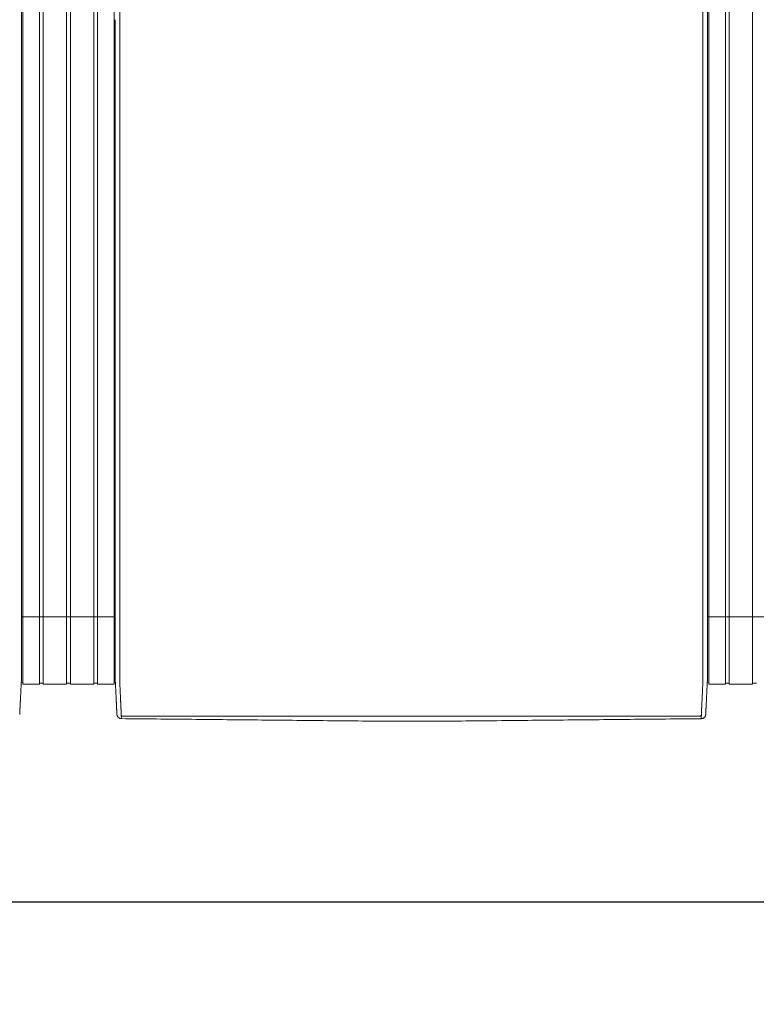
# Model space of a CAD drawing. Units: inches. Extents: x -111 to 596, y 120 to 358.
# Drawn here: x 315 to 356, y 265 to 319 of the extents above; entities that cross this region are included whole.
import ezdxf

# ---------------------------------------------------------------- set-up
doc = ezdxf.new("R2010")
doc.units = ezdxf.units.IN
doc.header["$MEASUREMENT"] = 0
doc.header["$PDMODE"] = 2
doc.header["$PDSIZE"] = 0.03
doc.layers.add('Unnamed [1]', color=7, linetype='Continuous', lineweight=0)
doc.styles.add('CK_TEXT_STYLE_0053', font='times.ttf', dxfattribs={"width": 0.75, "height": 2})
doc.styles.add('CK_TEXT_STYLE_0055', font='txt', dxfattribs={"width": 0.75, "height": 2.5})
doc.dimstyles.new('KEYCREATOR_DIMSTYLE', dxfattribs={"dimtxt": 2, "dimasz": 2, "dimexe": 0.5, "dimexo": 0.5, "dimgap": 0.5, "dimtad": 0, "dimtih": 1, "dimtoh": 1, "dimdec": 3, "dimzin": 4, "dimdsep": 46, "dimtxsty": 'CK_TEXT_STYLE_0053', "dimsah": 1, "dimcen": 0, "dimadec": 3, "dimazin": 0, "dimtfac": 1, "dimtdec": 3, "dimtofl": 0, "dimtmove": 0, "dimatfit": 3, "dimfxl": 1, "dimtolj": 1, "dimtzin": 0, "dimarcsym": 0})

# ---------------------------------------------------------------- blocks, each defined once
blk = doc.blocks.new('*D8')
at = {"layer": 'Defpoints', "color": 0}
for p in [(9.516, 282.022), (473.516, 282.022), (473.516, 270.537)]:
    blk.add_point(p, dxfattribs=at)
at = {"layer": 'Unnamed [1]', "color": 18, "lineweight": -2, "true_color": 0x000000}
for p, q in [((9.516, 281.397), (9.516, 269.912)), ((473.516, 281.397), (473.516, 269.912)), ((12.016, 270.537), (237.204, 270.537)), ((471.016, 270.537), (245.561, 270.537))]:
    blk.add_line(p, q, dxfattribs=at)
at = {"layer": 'Unnamed [1]', "color": 18, "true_color": 0x000000}
for points in [[(12.016, 270.953), (12.016, 270.12), (9.516, 270.537)], [(471.016, 270.12), (471.016, 270.953), (473.516, 270.537)]]:
    blk.add_solid(points, dxfattribs=at)
at = {"layer": 'Unnamed [1]', "color": 18, "lineweight": 0, "true_color": 0x000000, "insert": (241.383, 270.537), "char_height": 2.5, "attachment_point": 5, "line_spacing_factor": 0.96, "style": 'CK_TEXT_STYLE_0055'}
blk.add_mtext('\\A1;38\'- 8"\\P{OAD}', dxfattribs=at)

msp = doc.modelspace()

# ---------------------------------------------------------------- linework, layer by layer
at = {"layer": 'Unnamed [1]', "color": 18, "linetype": 'Continuous', "lineweight": 0, "true_color": 0x000000}
for p, q in [((314.9863669, 352.4358164), (314.9863669, 284.4146043)), ((315.9063669, 352.4358164), (315.9063669, 284.4146043)), ((316.1163669, 352.4358164), (316.1163669, 284.4146043)), ((316.1163669, 352.4358164), (316.1163669, 284.4146043)), ((317.4163669, 352.4358164), (317.4163669, 284.4146043)), ((317.4163669, 352.4358164), (317.4163669, 284.4146043)), ((317.6213669, 352.4358164), (317.6213669, 284.4146043)), ((317.6213669, 352.4358164), (317.6213669, 284.4146043)), ((318.9213669, 352.4358164), (318.9213669, 284.4146043)), ((319.1313669, 352.4358164), (319.1313669, 284.4146043)), ((320.0513669, 352.4358164), (320.0513669, 284.4146043)), ((352.9863669, 352.4358164), (352.9863669, 284.4146043)), ((353.9063669, 352.4358164), (353.9063669, 284.4146043)), ((354.1163669, 352.4358164), (354.1163669, 284.4146043)), ((355.4163669, 352.4358164), (355.4163669, 284.4146043)), ((314.90818, 286.3418164), (320.1095403, 286.3418164)), ((352.90818, 286.3418164), (358.1095403, 286.3418164)), ((314.9093834, 284.3375136), (314.9093816, 284.3143035)), ((314.9093834, 284.3375136), (314.9093816, 284.3143035)), ((314.9093816, 284.3143035), (314.9093819, 284.3185663)), ((314.9863669, 284.4146122), (314.9863669, 282.6101364)), ((315.9063669, 284.4146122), (315.9063669, 282.6101364)), ((316.1163669, 284.4146122), (316.1163669, 282.6101364)), ((316.1163669, 284.4146122), (316.1163669, 282.6101364)), ((317.4163669, 284.4146122), (317.4163669, 282.6101364)), ((317.4163669, 284.4146122), (317.4163669, 282.6101364)), ((317.6213669, 284.4146122), (317.6213669, 282.6101364)), ((317.6213669, 284.4146122), (317.6213669, 282.6101364)), ((318.9213669, 284.4146122), (318.9213669, 282.6101364)), ((319.1313669, 284.4146122), (319.1313669, 282.6101364)), ((320.0513669, 284.4146122), (320.0513669, 282.6101364)), ((320.1093835, 284.3394752), (320.1093817, 284.3168726)), ((320.1093835, 284.3394752), (320.1093817, 284.3168726)), ((352.9093834, 284.3375136), (352.9093816, 284.3143035)), ((352.9093834, 284.3375136), (352.9093816, 284.3143035)), ((352.9093816, 284.3143035), (352.9093819, 284.3185663)), ((352.9863669, 284.4146122), (352.9863669, 282.6101364)), ((353.9063669, 284.4146122), (353.9063669, 282.6101364)), ((354.1163669, 284.4146122), (354.1163669, 282.6101364)), ((355.4163669, 284.4146122), (355.4163669, 282.6101364)), ((314.8988435, 282.7300278), (314.9863603, 282.7300278)), ((314.9863603, 282.6101364), (315.9063737, 282.6101364)), ((315.9063737, 282.6700839), (316.1163652, 282.6700839)), ((316.1163652, 282.6101364), (317.4163682, 282.6101364)), ((316.1163652, 282.6101364), (317.4163682, 282.6101364)), ((317.4163682, 282.6750793), (317.62137, 282.6750793)), ((317.4163682, 282.6750793), (317.62137, 282.6750793)), ((317.62137, 282.6101364), (318.9213731, 282.6101364)), ((317.62137, 282.6101364), (318.9213731, 282.6101364)), ((318.9213731, 282.6700839), (319.1313645, 282.6700839)), ((319.1313645, 282.6101364), (320.0513627, 282.6101364)), ((320.0513627, 282.7300279), (320.1216371, 282.7300279)), ((320.0513627, 282.7300279), (320.1216371, 282.7300279)), ((352.8988435, 282.7300278), (352.9863603, 282.7300278)), ((352.9863603, 282.6101364), (353.9063737, 282.6101364)), ((353.9063737, 282.6700839), (354.1163652, 282.6700839)), ((354.1163652, 282.6101364), (355.4163682, 282.6101364)), ((355.4163682, 282.6750793), (355.62137, 282.6750793))]:
    msp.add_line(p, q, dxfattribs=at)
at = {"layer": 'Unnamed [1]', "color": 18, "linetype": 'Continuous', "lineweight": 0}
for points in [[(314.9121297, 319.3900156), (314.9122441, 320.8516817)], [(320.3621304, 319.3968404), (320.3622449, 320.858507)], [(352.9121297, 319.3900156), (352.9122441, 320.8516817)], [(314.9121303, 319.3985614), (314.9120158, 317.9368949), (314.9119013, 316.4752284), (314.9117868, 315.013562), (314.9116723, 313.5518955), (314.9115578, 312.0902291), (314.9114432, 310.6285626), (314.9113287, 309.1668961), (314.9112142, 307.7052297), (314.9110997, 306.2435632), (314.9109852, 304.7818968), (314.9108707, 303.3202303), (314.9107561, 301.8585638), (314.9106416, 300.3968974), (314.9105271, 298.9352309), (314.9104126, 297.4735645), (314.9102981, 296.011898), (314.9101835, 294.5502315), (314.910069, 293.0885651), (314.9099545, 291.6268986), (314.90984, 290.1652322), (314.9097255, 288.7035657), (314.909611, 287.2418992), (314.9094964, 285.7802328), (314.9093819, 284.3185663)], [(320.1121301, 319.39686), (320.1120157, 317.9361356), (320.1119012, 316.4754112), (320.1117868, 315.0146869), (320.1116723, 313.5539625), (320.1115579, 312.0932381), (320.1114435, 310.6325138), (320.111329, 309.1717894), (320.1112146, 307.711065), (320.1111001, 306.2503407), (320.1109857, 304.7896163), (320.1108712, 303.3288919), (320.1107568, 301.8681676), (320.1106423, 300.4074432), (320.1105279, 298.9467188), (320.1104135, 297.4859945), (320.110299, 296.0252701), (320.1101846, 294.5645457), (320.1100701, 293.1038214), (320.1099557, 291.643097), (320.1098412, 290.1823726), (320.1097268, 288.7216483), (320.1096123, 287.2609239), (320.1094979, 285.8001995), (320.1093835, 284.3394752)], [(352.9121303, 319.3985614), (352.9120158, 317.9368949), (352.9119013, 316.4752284), (352.9117868, 315.013562), (352.9116723, 313.5518955), (352.9115578, 312.0902291), (352.9114432, 310.6285626), (352.9113287, 309.1668961), (352.9112142, 307.7052297), (352.9110997, 306.2435632), (352.9109852, 304.7818968), (352.9108707, 303.3202303), (352.9107561, 301.8585638), (352.9106416, 300.3968974), (352.9105271, 298.9352309), (352.9104126, 297.4735645), (352.9102981, 296.011898), (352.9101835, 294.5502315), (352.910069, 293.0885651), (352.9099545, 291.6268986), (352.90984, 290.1652322), (352.9097255, 288.7035657), (352.909611, 287.2418992), (352.9094964, 285.7802328), (352.9093819, 284.3185663)], [(314.9092934, 283.1919437), (314.909297, 283.2372147), (314.9093006, 283.2826647), (314.9093042, 283.3282868), (314.9093078, 283.3740745), (314.9093114, 283.420021), (314.909315, 283.4661197), (314.9093187, 283.5123639), (314.9093223, 283.5587469), (314.909326, 283.605262), (314.9093296, 283.6519026), (314.9093333, 283.698662), (314.909337, 283.7455334), (314.9093407, 283.7925103), (314.9093444, 283.8395859), (314.9093481, 283.8867536), (314.9093518, 283.9340067), (314.9093555, 283.9813384), (314.9093592, 284.0287422), (314.9093629, 284.0762114), (314.9093667, 284.1237392), (314.9093704, 284.171319), (314.9093741, 284.2189441), (314.9093779, 284.2666078), (314.9093816, 284.3143035)], [(320.1092935, 283.1945473), (320.1092971, 283.2398169), (320.1093007, 283.2852655), (320.1093043, 283.3308862), (320.1093079, 283.3766724), (320.1093115, 283.4226175), (320.1093151, 283.4687148), (320.1093188, 283.5149576), (320.1093224, 283.5613392), (320.1093261, 283.6078529), (320.1093297, 283.6544921), (320.1093334, 283.70125), (320.1093371, 283.74812), (320.1093408, 283.7950955), (320.1093445, 283.8421697), (320.1093482, 283.8893359), (320.1093519, 283.9365876), (320.1093556, 283.9839179), (320.1093593, 284.0313202), (320.109363, 284.0787879), (320.1093668, 284.1263142), (320.1093705, 284.1738925), (320.1093742, 284.2215162), (320.109378, 284.2691784), (320.1093817, 284.3168726)], [(320.3595624, 282.7220956), (320.3591501, 282.7479893), (320.3590166, 282.7738424), (320.3590592, 282.7998267), (320.3591753, 282.8261141), (320.3592623, 282.8528763), (320.3592691, 282.8801054), (320.3592713, 282.9074441), (320.3592734, 282.9348715), (320.3592756, 282.962385), (320.3592778, 282.9899818), (320.35928, 283.0176594), (320.3592821, 283.0454149), (320.3592843, 283.0732458), (320.3592865, 283.1011493), (320.3592887, 283.129123), (320.3592909, 283.1571649), (320.3592932, 283.1852733), (320.3592954, 283.2134466), (320.3592976, 283.2416831), (320.3592998, 283.2699811), (320.3593021, 283.2983389), (320.3593043, 283.3267547), (320.3593065, 283.355227), (320.3593088, 283.383754), (320.359311, 283.412334), (320.3593133, 283.4409653), (320.3593155, 283.4696463), (320.3593178, 283.4983752), (320.3593201, 283.5271504), (320.3593223, 283.5559705), (320.3593246, 283.5848344), (320.3593269, 283.6137406), (320.3593291, 283.6426878), (320.3593314, 283.6716749), (320.3593337, 283.7007004), (320.359336, 283.7297632), (320.3593383, 283.7588618), (320.3593406, 283.7879951), (320.3593428, 283.8171617), (320.3593451, 283.8463603), (320.3593474, 283.8755897), (320.3593497, 283.9048485), (320.359352, 283.9341355), (320.3593543, 283.9634493), (320.3593566, 283.9927888), (320.3593589, 284.0221525), (320.3593612, 284.0515391), (320.3593635, 284.0809475), (320.3593658, 284.1103763), (320.3593682, 284.1398242), (320.3593705, 284.1692899), (320.3593728, 284.1987721), (320.3593751, 284.2282696), (320.3593774, 284.257781), (320.3593797, 284.2873051), (320.359382, 284.3168405)], [(352.65912, 282.7195659), (352.6594421, 282.7455544), (352.6595276, 282.7715685), (352.6594672, 282.7977329), (352.6593515, 282.8241717), (352.6592713, 282.8510093), (352.6592691, 282.8782315), (352.6592712, 282.905559), (352.6592734, 282.9329753), (352.6592755, 282.9604774), (352.6592777, 282.9880629), (352.6592799, 283.0157289), (352.6592821, 283.0434728), (352.6592843, 283.0712919), (352.6592865, 283.0991835), (352.6592887, 283.1271451), (352.6592909, 283.1551748), (352.6592931, 283.183271), (352.6592953, 283.211432), (352.6592975, 283.239656), (352.6592998, 283.2679414), (352.659302, 283.2962865), (352.6593042, 283.3246896), (352.6593065, 283.353149), (352.6593087, 283.3816631), (352.659311, 283.4102301), (352.6593132, 283.4388484), (352.6593155, 283.4675162), (352.6593177, 283.4962319), (352.65932, 283.5249938), (352.6593223, 283.5538007), (352.6593245, 283.5826511), (352.6593268, 283.6115439), (352.6593291, 283.6404777), (352.6593313, 283.6694513), (352.6593336, 283.6984633), (352.6593359, 283.7275124), (352.6593382, 283.7565974), (352.6593405, 283.785717), (352.6593428, 283.8148699), (352.6593451, 283.8440547), (352.6593473, 283.8732703), (352.6593496, 283.9025153), (352.6593519, 283.9317884), (352.6593542, 283.9610883), (352.6593565, 283.9904138), (352.6593588, 284.0197635), (352.6593611, 284.0491362), (352.6593634, 284.0785306), (352.6593658, 284.1079453), (352.6593681, 284.1373791), (352.6593704, 284.1668307), (352.6593727, 284.1962989), (352.659375, 284.2257822), (352.6593773, 284.2552795), (352.6593796, 284.2847894), (352.6593819, 284.3143106)], [(352.9092934, 283.1919437), (352.909297, 283.2372147), (352.9093006, 283.2826647), (352.9093042, 283.3282868), (352.9093078, 283.3740745), (352.9093114, 283.420021), (352.909315, 283.4661197), (352.9093187, 283.5123639), (352.9093223, 283.5587469), (352.909326, 283.605262), (352.9093296, 283.6519026), (352.9093333, 283.698662), (352.909337, 283.7455334), (352.9093407, 283.7925103), (352.9093444, 283.8395859), (352.9093481, 283.8867536), (352.9093518, 283.9340067), (352.9093555, 283.9813384), (352.9093592, 284.0287422), (352.9093629, 284.0762114), (352.9093667, 284.1237392), (352.9093704, 284.171319), (352.9093741, 284.2189441), (352.9093779, 284.2666078), (352.9093816, 284.3143035)], [(314.8155534, 280.9289717), (314.8161811, 280.9412686), (314.8168161, 280.9537233), (314.8174623, 280.9664196), (314.8181234, 280.9794415), (314.8188036, 280.9928727), (314.8195065, 281.0067971), (314.8202362, 281.0212987), (314.8209953, 281.0364326), (314.8217787, 281.0520784), (314.8225851, 281.0682083), (314.8234145, 281.0848197), (314.8242666, 281.1019097), (314.8251413, 281.1194757), (314.8260386, 281.1375149), (314.8269583, 281.1560246), (314.8279001, 281.175002), (314.8288641, 281.1944444), (314.8298501, 281.214349), (314.8308579, 281.2347132), (314.8318873, 281.2555342), (314.8329384, 281.2768092), (314.8340108, 281.2985346), (314.8351046, 281.3207072), (314.8362197, 281.3433232), (314.8373558, 281.3663793), (314.8385129, 281.3898719), (314.8396908, 281.4137975), (314.8408895, 281.4381526), (314.8421088, 281.4629337), (314.8433486, 281.4881373), (314.8446089, 281.5137598), (314.8458894, 281.5397978), (314.8471901, 281.5662478), (314.8485108, 281.5931062), (314.8498514, 281.6203696), (314.8512119, 281.6480343), (314.8525921, 281.676097), (314.8539918, 281.7045542), (314.8554111, 281.7334022), (314.8568496, 281.7626376), (314.8583074, 281.7922565), (314.859784, 281.8222538), (314.8612792, 281.8526239), (314.8627925, 281.8833611), (314.8643236, 281.9144601), (314.8658722, 281.9459151), (314.8674378, 281.9777206), (314.8690201, 282.0098711), (314.8706188, 282.042361), (314.8722335, 282.0751848), (314.8738639, 282.1083369), (314.8755095, 282.1418118), (314.87717, 282.1756038), (314.8788452, 282.2097074), (314.8805345, 282.2441171), (314.8822376, 282.2788274), (314.8839543, 282.3138325), (314.885684, 282.3491271), (314.8874266, 282.3847055), (314.8891815, 282.4205621), (314.8910076, 282.4567201), (314.8929369, 282.4932004), (314.8949292, 282.5299939), (314.8969442, 282.5670917), (314.8989417, 282.604485), (314.9008814, 282.6421646), (314.9027229, 282.6801218), (314.9044261, 282.7183476), (314.9059507, 282.7568331), (314.9072564, 282.7955692), (314.9083128, 282.8345443), (314.909129, 282.8737353), (314.909724, 282.9131165), (314.9101168, 282.9526621), (314.9103262, 282.9923461), (314.9103713, 283.032143), (314.9102711, 283.0720268), (314.9100446, 283.1119717), (314.9097106, 283.1519519), (314.9092881, 283.1919417)], [(320.2026689, 280.9315962), (320.2020435, 280.9438872), (320.201411, 280.9563365), (320.2007674, 280.969028), (320.2001091, 280.9820457), (320.1994322, 280.9954737), (320.198733, 281.0093957), (320.1980076, 281.0238958), (320.1972535, 281.039029), (320.1964766, 281.0546732), (320.1956781, 281.0708004), (320.194858, 281.0874081), (320.1940162, 281.1044935), (320.1931528, 281.1220542), (320.1922678, 281.1400876), (320.1913613, 281.1585909), (320.1904331, 281.1775617), (320.1894833, 281.1969973), (320.188512, 281.2168951), (320.1875191, 281.2372526), (320.1865047, 281.2580671), (320.1854687, 281.2793358), (320.1844112, 281.3010554), (320.1833322, 281.3232225), (320.1822316, 281.3458335), (320.1811094, 281.368885), (320.1799657, 281.3923734), (320.1788005, 281.4162952), (320.1776138, 281.4406471), (320.1764055, 281.4654253), (320.1751757, 281.4906266), (320.1739243, 281.5162473), (320.1726514, 281.542284), (320.171357, 281.5687331), (320.1700411, 281.5955913), (320.1687036, 281.6228549), (320.1673446, 281.6505206), (320.165964, 281.6785848), (320.164562, 281.7070439), (320.1631384, 281.7358946), (320.1616933, 281.7651333), (320.1602267, 281.7947562), (320.1587393, 281.8247581), (320.1572317, 281.8551333), (320.1557045, 281.8858763), (320.1541584, 281.9169815), (320.1525939, 281.9484433), (320.1510119, 281.9802562), (320.1494129, 282.0124145), (320.1477975, 282.0449127), (320.1461664, 282.0777452), (320.1445203, 282.1109064), (320.1428599, 282.1443908), (320.1411857, 282.1781927), (320.1394983, 282.2123066), (320.1377986, 282.2467269), (320.136087, 282.281448), (320.1343644, 282.3164643), (320.1326312, 282.3517703), (320.1308881, 282.3873604), (320.1291359, 282.4232289), (320.1273177, 282.4593951), (320.1254024, 282.4958766), (320.1234292, 282.5326655), (320.1214371, 282.5697542), (320.1194654, 282.6071348), (320.117553, 282.6447995), (320.1157393, 282.6827406), (320.1140632, 282.7209503), (320.1125639, 282.7594208), (320.1112805, 282.7981442), (320.1102426, 282.8371099), (320.1094411, 282.8762948), (320.1088573, 282.915673), (320.1084726, 282.9552185), (320.1082684, 282.9949053), (320.1082259, 283.0347075), (320.1083265, 283.0745992), (320.1085515, 283.1145543), (320.1088824, 283.1545469), (320.1093003, 283.1945509)], [(352.8155534, 280.9289717), (352.8161811, 280.9412686), (352.8168161, 280.9537233), (352.8174623, 280.9664196), (352.8181234, 280.9794415), (352.8188036, 280.9928727), (352.8195065, 281.0067971), (352.8202362, 281.0212987), (352.8209953, 281.0364326), (352.8217787, 281.0520784), (352.8225851, 281.0682083), (352.8234145, 281.0848197), (352.8242666, 281.1019097), (352.8251413, 281.1194757), (352.8260386, 281.1375149), (352.8269583, 281.1560246), (352.8279001, 281.175002), (352.8288641, 281.1944444), (352.8298501, 281.214349), (352.8308579, 281.2347132), (352.8318873, 281.2555342), (352.8329384, 281.2768092), (352.8340108, 281.2985346), (352.8351046, 281.3207072), (352.8362197, 281.3433232), (352.8373558, 281.3663793), (352.8385129, 281.3898719), (352.8396908, 281.4137975), (352.8408895, 281.4381526), (352.8421088, 281.4629337), (352.8433486, 281.4881373), (352.8446089, 281.5137598), (352.8458894, 281.5397978), (352.8471901, 281.5662478), (352.8485108, 281.5931062), (352.8498514, 281.6203696), (352.8512119, 281.6480343), (352.8525921, 281.676097), (352.8539918, 281.7045542), (352.8554111, 281.7334022), (352.8568496, 281.7626376), (352.8583074, 281.7922565), (352.859784, 281.8222538), (352.8612792, 281.8526239), (352.8627925, 281.8833611), (352.8643236, 281.9144601), (352.8658722, 281.9459151), (352.8674378, 281.9777206), (352.8690201, 282.0098711), (352.8706188, 282.042361), (352.8722335, 282.0751848), (352.8738639, 282.1083369), (352.8755095, 282.1418118), (352.87717, 282.1756038), (352.8788452, 282.2097074), (352.8805345, 282.2441171), (352.8822376, 282.2788274), (352.8839543, 282.3138325), (352.885684, 282.3491271), (352.8874266, 282.3847055), (352.8891815, 282.4205621), (352.8910076, 282.4567201), (352.8929369, 282.4932004), (352.8949292, 282.5299939), (352.8969442, 282.5670917), (352.8989417, 282.604485), (352.9008814, 282.6421646), (352.9027229, 282.6801218), (352.9044261, 282.7183476), (352.9059507, 282.7568331), (352.9072564, 282.7955692), (352.9083128, 282.8345443), (352.909129, 282.8737353), (352.909724, 282.9131165), (352.9101168, 282.9526621), (352.9103262, 282.9923461), (352.9103713, 283.032143), (352.9102711, 283.0720268), (352.9100446, 283.1119717), (352.9097106, 283.1519519), (352.9092881, 283.1919417)], [(320.4449041, 280.8766742), (320.4440512, 280.8962309), (320.4431671, 280.9163493), (320.4422521, 280.9370258), (320.4413067, 280.958257), (320.440331, 280.9800396), (320.4393254, 281.0023701), (320.4382903, 281.025245), (320.437226, 281.048661), (320.4361328, 281.0726146), (320.435011, 281.0971023), (320.433861, 281.1221208), (320.4326831, 281.1476666), (320.4314777, 281.1737363), (320.430245, 281.2003265), (320.4289853, 281.2274337), (320.4276991, 281.2550544), (320.4263866, 281.2831854), (320.4250481, 281.311823), (320.4236841, 281.340964), (320.4222947, 281.3706049), (320.4208805, 281.4007422), (320.4194415, 281.4313725), (320.4179783, 281.4624924), (320.4164911, 281.4940984), (320.4149803, 281.5261872), (320.4134462, 281.5587553), (320.411889, 281.5917992), (320.4103092, 281.6253156), (320.4087064, 281.6592845), (320.407081, 281.6936848), (320.4054348, 281.7285116), (320.4037698, 281.7637598), (320.4020877, 281.7994244), (320.4003902, 281.8355003), (320.3986792, 281.8719826), (320.3969564, 281.9088662), (320.3952238, 281.9461461), (320.393483, 281.9838171), (320.3917359, 282.0218744), (320.3899842, 282.0603129), (320.3882298, 282.0991276), (320.3864745, 282.1383133), (320.3847173, 282.1778647), (320.3829468, 282.2177745), (320.3811486, 282.2580349), (320.3793084, 282.2986383), (320.3774121, 282.3395768), (320.3754453, 282.3808428), (320.3733938, 282.4224286), (320.3712569, 282.4643271), (320.3690885, 282.5065342), (320.3669558, 282.5490464), (320.3649263, 282.5918603), (320.3630674, 282.6349725), (320.3614465, 282.6783794), (320.3601308, 282.7220776)], [(352.6584024, 282.7195479), (352.6570754, 282.675851), (352.6554322, 282.6324448), (352.6535446, 282.5893329), (352.6514842, 282.5465187), (352.6493226, 282.504006), (352.6471315, 282.4617981), (352.6449826, 282.4198987), (352.6429326, 282.3783121), (352.6409789, 282.3370453), (352.6391044, 282.2961062), (352.6372915, 282.2555026), (352.6355228, 282.2152422), (352.6337811, 282.175333), (352.632049, 282.1357826), (352.6303123, 282.0965985), (352.6285704, 282.057786), (352.6268259, 282.0193502), (352.6250812, 281.9812958), (352.6233391, 281.9436279), (352.621602, 281.9063514), (352.6198726, 281.8694712), (352.6181535, 281.8329923), (352.6164472, 281.7969196), (352.6147563, 281.761258), (352.6130833, 281.7260125), (352.611431, 281.6911879), (352.6098018, 281.6567894), (352.6081984, 281.6228216), (352.6066192, 281.5893061), (352.6050614, 281.5562629), (352.6035253, 281.5236956), (352.6020114, 281.4916076), (352.60052, 281.4600023), (352.5990516, 281.4288831), (352.5976064, 281.3982535), (352.5961851, 281.3681169), (352.5947878, 281.3384767), (352.5934151, 281.3093363), (352.5920673, 281.2806992), (352.5907448, 281.2525689), (352.5894481, 281.2249486), (352.5881774, 281.197842), (352.5869333, 281.1712523), (352.585716, 281.145183), (352.5845261, 281.1196376), (352.5833638, 281.0946194), (352.5822297, 281.070132), (352.581124, 281.0461786), (352.5800473, 281.0227629), (352.5789998, 280.9998881), (352.5779819, 280.9775577), (352.5769942, 280.9557752), (352.5760369, 280.9345439), (352.5751105, 280.9138673), (352.5742154, 280.8937489), (352.5733519, 280.874192)], [(320.2026745, 280.9315943), (320.2020411, 280.9439241), (320.2013839, 280.9567983), (320.2007032, 280.9702136), (320.1999987, 280.9841669), (320.1992707, 280.9986552), (320.1985191, 281.0136751), (320.1977439, 281.0292237), (320.1969452, 281.0452977), (320.196123, 281.061894), (320.1952773, 281.0790095), (320.194408, 281.0966409), (320.1935154, 281.1147852), (320.1925993, 281.1334392), (320.1916598, 281.1525998), (320.1906969, 281.1722638), (320.1897106, 281.1924281), (320.188701, 281.2130895), (320.187668, 281.2342448), (320.1866118, 281.255891), (320.1855323, 281.2780248), (320.1844295, 281.3006432), (320.1833035, 281.323743), (320.1821543, 281.347321), (320.1809818, 281.3713741)], [(320.2028259, 280.9289514), (320.202819, 280.9290614), (320.2028122, 280.9291715), (320.2028054, 280.9292815), (320.2027986, 280.9293916), (320.2027919, 280.9295016), (320.2027853, 280.9296117), (320.2027787, 280.9297218), (320.2027721, 280.9298319), (320.2027656, 280.929942), (320.2027592, 280.9300521), (320.2027528, 280.9301622), (320.2027465, 280.9302723), (320.2027402, 280.9303824), (320.202734, 280.9304925), (320.2027278, 280.9306027), (320.2027217, 280.9307128), (320.2027156, 280.930823), (320.2027096, 280.9309332), (320.2027036, 280.9310433), (320.2026977, 280.9311535), (320.2026918, 280.9312637), (320.202686, 280.9313739), (320.2026802, 280.9314841), (320.2026745, 280.9315943)], [(320.4523241, 280.703548), (320.4427905, 280.7036887), (320.4333027, 280.7041774), (320.4238699, 280.7050105), (320.4145016, 280.7061844), (320.4052071, 280.7076956), (320.3959958, 280.7095404), (320.386877, 280.7117153), (320.3778601, 280.7142168), (320.3689545, 280.7170411), (320.3601695, 280.7201849), (320.3515146, 280.7236444), (320.342999, 280.7274162), (320.3346322, 280.7314966), (320.3264235, 280.7358821), (320.3183824, 280.740569), (320.3105181, 280.7455539), (320.30284, 280.7508331), (320.2953575, 280.7564031), (320.28808, 280.7622603), (320.2810168, 280.7684011), (320.2742024, 280.774798), (320.2676679, 280.7814202), (320.2614175, 280.7882587), (320.2554556, 280.7953045), (320.2497865, 280.8025487), (320.2444146, 280.8099825), (320.2393441, 280.8175968), (320.2345794, 280.8253827), (320.2301248, 280.8333313), (320.2259846, 280.8414337), (320.2221631, 280.849681), (320.2186647, 280.8580642), (320.2154937, 280.8665743), (320.2126543, 280.8752026), (320.210151, 280.8839399), (320.207988, 280.8927775), (320.2061697, 280.9017064), (320.2047004, 280.9107176), (320.2035843, 280.9198023), (320.2028259, 280.9289514)], [(320.2049463, 280.9087004), (320.2048711, 280.909231), (320.2047893, 280.9098382), (320.2047018, 280.9105151), (320.2046093, 280.9112551), (320.2045125, 280.9120513), (320.2044121, 280.9128969), (320.2043089, 280.9137852), (320.2042036, 280.9147094), (320.204097, 280.9156627), (320.2039897, 280.9166384), (320.2038825, 280.9176296), (320.2037761, 280.9186296), (320.2036713, 280.9196317), (320.2035689, 280.920629), (320.2034694, 280.9216147), (320.2033737, 280.9225822), (320.2032826, 280.9235245), (320.2031966, 280.924435), (320.2031167, 280.9253068), (320.2030434, 280.9261332), (320.2029776, 280.9269075), (320.20292, 280.9276227), (320.2028712, 280.9282722), (320.2028321, 280.9288492)], [(320.452315, 280.7037521), (320.4520333, 280.7096137), (320.4517466, 280.7155955), (320.4514548, 280.7216972), (320.4511581, 280.7279188), (320.4508563, 280.7342602), (320.4505496, 280.7407211), (320.4502378, 280.7473015), (320.4499211, 280.7540011), (320.4495993, 280.7608199), (320.4492726, 280.7677577), (320.4489409, 280.7748143), (320.4486042, 280.7819897), (320.4482625, 280.7892837), (320.4479159, 280.796696), (320.4475643, 280.8042267), (320.4472077, 280.8118755), (320.4468461, 280.8196423), (320.4464796, 280.8275269), (320.4461081, 280.8355292), (320.4457317, 280.8436491), (320.4453503, 280.8518865), (320.4449639, 280.8602411), (320.4445726, 280.8687128), (320.4441764, 280.8773015)], [(320.4441764, 280.8773015), (320.4442076, 280.8772749), (320.4442388, 280.8772483), (320.4442701, 280.8772217), (320.4443013, 280.8771951), (320.4443326, 280.8771685), (320.4443638, 280.8771419), (320.4443951, 280.8771153), (320.4444264, 280.8770887), (320.4444577, 280.8770621), (320.444489, 280.8770355), (320.4445203, 280.8770089), (320.4445516, 280.8769823), (320.444583, 280.8769557), (320.4446143, 280.8769291), (320.4446457, 280.8769026), (320.444677, 280.876876), (320.4447084, 280.8768494), (320.4447398, 280.8768229), (320.4447712, 280.8767963), (320.4448026, 280.8767697), (320.444834, 280.8767432), (320.4448654, 280.8767166), (320.4448969, 280.8766901), (320.4449283, 280.8766635)], [(320.4523241, 280.703548), (320.4520417, 280.7094233), (320.4517546, 280.7154173), (320.4514627, 280.7215298), (320.451166, 280.7277604), (320.4508645, 280.7341088), (320.4505582, 280.7405746), (320.4502471, 280.7471577), (320.4499312, 280.7538577), (320.4496106, 280.7606743), (320.4492852, 280.7676071), (320.4489549, 280.774656), (320.4486199, 280.7818205), (320.4482802, 280.7891004), (320.4479356, 280.7964954), (320.4475863, 280.8040052), (320.4472322, 280.8116294), (320.4468733, 280.8193678), (320.4465096, 280.8272201), (320.4461412, 280.8351859), (320.445768, 280.843265), (320.4453901, 280.8514571), (320.4450073, 280.8597618), (320.4446198, 280.8681788), (320.4442276, 280.8767079)], [(320.4449283, 280.8766635), (320.4465307, 280.8753228), (320.4481577, 280.8739886), (320.4498136, 280.8726628), (320.4515029, 280.8713467), (320.45323, 280.870042), (320.4549993, 280.8687503), (320.4568153, 280.8674732), (320.4586823, 280.8662121), (320.4606049, 280.8649688), (320.4625874, 280.8637447), (320.4646342, 280.8625415), (320.4667498, 280.8613608), (320.4689386, 280.860204), (320.471205, 280.8590729), (320.4735534, 280.8579689), (320.4759883, 280.8568937), (320.478513, 280.8558492), (320.4811262, 280.8548396), (320.4838257, 280.8538692), (320.4866092, 280.8529425), (320.4894743, 280.8520639), (320.4924188, 280.851238), (320.4954404, 280.8504691), (320.4985366, 280.8497618), (320.5017053, 280.8491204), (320.5049442, 280.8485495), (320.5082508, 280.8480535), (320.5116229, 280.8476368), (320.5150583, 280.847304), (320.5185546, 280.8470594), (320.5221094, 280.8469076), (320.5257205, 280.8468529)], [(352.4924909, 280.8443493), (352.4961077, 280.8444033), (352.4996682, 280.8445543), (352.5031702, 280.844798), (352.5066113, 280.8451299), (352.509989, 280.8455456), (352.5133011, 280.8460406), (352.5165452, 280.8466105), (352.519719, 280.8472509), (352.52282, 280.8479574), (352.525846, 280.8487255), (352.5287945, 280.8495509), (352.5316633, 280.850429), (352.5344499, 280.8513555), (352.537152, 280.8523259), (352.5397673, 280.8533358), (352.5422934, 280.8543808), (352.544729, 280.855457), (352.5470776, 280.8565621), (352.5493436, 280.8576947), (352.5515315, 280.8588531), (352.5536459, 280.8600358), (352.5556911, 280.861241), (352.5576717, 280.8624672), (352.5595923, 280.8637127), (352.5614572, 280.8649761), (352.5632709, 280.8662556), (352.5650381, 280.8675496), (352.5667631, 280.8688565), (352.5684504, 280.8701748), (352.5701046, 280.8715027), (352.5717301, 280.8728388), (352.5733315, 280.8741813)], [(352.5658646, 280.7009937), (352.5747704, 280.7011131), (352.5836368, 280.7015363), (352.5924564, 280.7022603), (352.6012213, 280.7032823), (352.6099242, 280.7045993), (352.6185571, 280.7062085), (352.6271127, 280.7081069), (352.6355831, 280.7102915), (352.6439609, 280.7127596), (352.6522382, 280.7155081), (352.6604076, 280.7185342), (352.6684614, 280.7218349), (352.6763918, 280.7254074), (352.6841914, 280.7292487), (352.6918525, 280.7333559), (352.6993674, 280.7377261), (352.7067285, 280.7423564), (352.7139282, 280.7472438), (352.7209588, 280.7523856), (352.7278127, 280.7577786), (352.7344638, 280.7634074), (352.7408882, 280.7692527), (352.7470812, 280.7753066), (352.7530386, 280.781561), (352.7587556, 280.7880079), (352.7642279, 280.7946393), (352.7694509, 280.8014472), (352.7744202, 280.8084235), (352.7791312, 280.8155602), (352.7835795, 280.8228493), (352.7877606, 280.8302828), (352.7916699, 280.8378526), (352.795303, 280.8455507), (352.7986553, 280.8533691), (352.8017224, 280.8612997), (352.8044998, 280.8693346), (352.806983, 280.8774657), (352.8091675, 280.885685), (352.8110487, 280.8939844), (352.8126223, 280.902356)], [(352.5658646, 280.7009937), (352.5661473, 280.706871), (352.5664351, 280.712867), (352.5667279, 280.7189815), (352.5670258, 280.7252142), (352.5673287, 280.7315647), (352.5676365, 280.7380329), (352.5679495, 280.7446183), (352.5682674, 280.7513206), (352.5685903, 280.7581396), (352.5689182, 280.765075), (352.569251, 280.7721264), (352.5695889, 280.7792936), (352.5699317, 280.7865762), (352.5702795, 280.793974), (352.5706322, 280.8014867), (352.5709898, 280.8091139), (352.5713524, 280.8168553), (352.57172, 280.8247107), (352.5720924, 280.8326797), (352.5724698, 280.8407621), (352.572852, 280.8489574), (352.5732392, 280.8572656), (352.5736313, 280.8656861), (352.5740282, 280.8742188)], [(352.5740881, 280.8748244), (352.5736868, 280.8662336), (352.5732905, 280.8577598), (352.5728993, 280.8494032), (352.5725132, 280.841164), (352.5721322, 280.8330422), (352.5717563, 280.825038), (352.5713855, 280.8171515), (352.5710199, 280.809383), (352.5706594, 280.8017324), (352.570304, 280.7942001), (352.5699539, 280.7867861), (352.5696089, 280.7794905), (352.5692691, 280.7723136), (352.5689345, 280.7652554), (352.568605, 280.7583162), (352.5682809, 280.7514959), (352.5679619, 280.7447949), (352.5676482, 280.7382132), (352.5673397, 280.731751), (352.5670365, 280.7254084), (352.5667385, 280.7191855), (352.5664458, 280.7130826), (352.5661584, 280.7070997), (352.5658763, 280.701237)], [(352.5733315, 280.8741813), (352.5733632, 280.874208), (352.5733948, 280.8742348), (352.5734264, 280.8742616), (352.573458, 280.8742883), (352.5734896, 280.8743151), (352.5735212, 280.8743419), (352.5735528, 280.8743687), (352.5735844, 280.8743954), (352.5736159, 280.8744222), (352.5736475, 280.874449), (352.573679, 280.8744758), (352.5737105, 280.8745026), (352.5737421, 280.8745294), (352.5737736, 280.8745562), (352.5738051, 280.874583), (352.5738366, 280.8746098), (352.573868, 280.8746366), (352.5738995, 280.8746634), (352.573931, 280.8746903), (352.5739624, 280.8747171), (352.5739939, 280.8747439), (352.5740253, 280.8747707), (352.5740567, 280.8747975), (352.5740881, 280.8748244)], [(352.8107116, 280.8920159), (352.8107928, 280.8924125), (352.8108731, 280.8928075), (352.8109526, 280.8932011), (352.8110313, 280.8935935), (352.8111093, 280.8939849), (352.8111865, 280.8943755), (352.811263, 280.8947655), (352.8113389, 280.8951552), (352.8114142, 280.8955447), (352.8114889, 280.8959343), (352.8115631, 280.8963241), (352.8116368, 280.8967144), (352.8117101, 280.8971053), (352.811783, 280.8974971), (352.8118554, 280.89789), (352.8119276, 280.8982842), (352.8119994, 280.8986798), (352.812071, 280.8990772), (352.8121424, 280.8994764), (352.8122136, 280.8998778), (352.8122846, 280.9002814), (352.8123556, 280.9006876), (352.8124265, 280.9010965), (352.8124973, 280.9015084)], [(352.8126223, 280.902356), (352.8128051, 280.9034558), (352.8129827, 280.9045566), (352.8131551, 280.9056587), (352.8133222, 280.9067619), (352.8134841, 280.9078662), (352.8136407, 280.9089716), (352.8137921, 280.9100781), (352.8139382, 280.9111857), (352.8140789, 280.9122943), (352.8142144, 280.913404), (352.8143446, 280.9145147), (352.8144695, 280.9156264), (352.8145891, 280.9167391), (352.8147034, 280.9178528), (352.8148123, 280.9189674), (352.8149159, 280.920083), (352.8150141, 280.9211996), (352.815107, 280.922317), (352.8151946, 280.9234353), (352.8152767, 280.9245546), (352.8153535, 280.9256746), (352.8154249, 280.9267956), (352.815491, 280.9279173), (352.8155516, 280.9290399)], [(334.0391499, 280.5687233), (333.8017872, 280.5711257), (333.5617835, 280.573504), (333.3206276, 280.5758865), (333.0792161, 280.5782881), (332.8376239, 280.5807041), (332.5958653, 280.5831282), (332.3539544, 280.5855546), (332.1119051, 280.5879781), (331.8697287, 280.5903982), (331.6274363, 280.5928154), (331.385039, 280.5952304), (331.1425475, 280.5976437), (330.899973, 280.6000558), (330.6573263, 280.6024673), (330.4146186, 280.6048787), (330.1718606, 280.6072907), (329.9290635, 280.6097037), (329.6862381, 280.6121184), (329.4433955, 280.6145352), (329.2005467, 280.6169548), (328.9577025, 280.6193777), (328.7148572, 280.6218015), (328.4719977, 280.6242234), (328.2291246, 280.6266437), (327.9862382, 280.6290623), (327.7433389, 280.6314794), (327.5004271, 280.6338951), (327.2575032, 280.6363094), (327.0145676, 280.6387225), (326.7716208, 280.6411345), (326.528663, 280.6435454), (326.2856948, 280.6459553), (326.0427164, 280.6483644), (325.7997284, 280.6507727), (325.5567311, 280.6531803), (325.3137249, 280.6555874), (325.0707103, 280.6579939), (324.8276875, 280.6604001), (324.5846571, 280.662806), (324.3416194, 280.6652116), (324.0985748, 280.6676172), (323.8555237, 280.6700227), (323.6124665, 280.6724284), (323.3694037, 280.6748342), (323.1263355, 280.6772402), (322.8832625, 280.6796467), (322.6401851, 280.6820536), (322.3971035, 280.684461), (322.1540183, 280.6868691), (321.9109297, 280.6892779), (321.6678383, 280.6916876), (321.4247445, 280.6940982), (321.1816485, 280.6965098), (320.9385509, 280.6989225), (320.695452, 280.7013365), (320.4523522, 280.7037518)], [(334.2021967, 280.5670931), (334.1955357, 280.5671595), (334.1888592, 280.567226), (334.1821679, 280.5672927), (334.1754622, 280.5673597), (334.1687427, 280.5674268), (334.1620099, 280.5674941), (334.1552644, 280.5675615), (334.1485066, 280.5676291), (334.1417371, 280.5676968), (334.1349564, 280.5677647), (334.1281651, 280.5678326), (334.1213636, 280.5679007), (334.1145526, 280.5679689), (334.1077325, 280.5680372), (334.1009039, 280.5681056), (334.0940673, 280.568174), (334.0872232, 280.5682426), (334.0803721, 280.5683111), (334.0735147, 280.5683798), (334.0666514, 280.5684484), (334.0597827, 280.5685171), (334.0529091, 280.5685858), (334.0460313, 280.5686546), (334.0391497, 280.5687233)], [(338.8155641, 280.5667278), (338.6233405, 280.566743), (338.4311169, 280.5667582), (338.2388932, 280.5667734), (338.0466696, 280.5667887), (337.8544459, 280.5668039), (337.6622223, 280.5668191), (337.4699986, 280.5668343), (337.277775, 280.5668495), (337.0855514, 280.5668648), (336.8933277, 280.56688), (336.7011041, 280.5668952), (336.5088804, 280.5669104), (336.3166568, 280.5669257), (336.1244331, 280.5669409), (335.9322095, 280.5669561), (335.7399859, 280.5669713), (335.5477622, 280.5669866), (335.3555386, 280.5670018), (335.1633149, 280.567017), (334.9710913, 280.5670322), (334.7788676, 280.5670474), (334.586644, 280.5670627), (334.3944204, 280.5670779), (334.2021967, 280.5670931)], [(352.5658311, 280.7012366), (352.3196817, 280.6988289), (352.0735357, 280.6964213), (351.8273932, 280.6940137), (351.5812544, 280.6916062), (351.3351197, 280.6891987), (351.088989, 280.6867913), (350.8428628, 280.684384), (350.5967411, 280.6819767), (350.3506242, 280.6795695), (350.1045122, 280.6771624), (349.8584054, 280.6747553), (349.6123041, 280.6723483), (349.3662083, 280.6699414), (349.1201183, 280.6675346), (348.8740343, 280.6651278), (348.6279565, 280.6627211), (348.3818851, 280.6603145), (348.1358203, 280.6579079), (347.8897623, 280.6555015), (347.6437114, 280.6530951), (347.3976676, 280.6506888), (347.1516313, 280.6482825), (346.9056027, 280.6458764), (346.6595818, 280.6434704), (346.413569, 280.6410644), (346.1675644, 280.6386585), (345.9215683, 280.6362527), (345.6755809, 280.633847), (345.4296022, 280.6314414), (345.1836327, 280.6290359), (344.9376724, 280.6266305), (344.6917216, 280.6242252), (344.4457804, 280.62182), (344.1998492, 280.6194149), (343.953928, 280.6170098), (343.7080182, 280.6146049), (343.4621259, 280.6122002), (343.2162583, 280.6097957), (342.9704224, 280.6073914), (342.7246256, 280.6049875), (342.4788749, 280.6025841), (342.2331775, 280.6001811), (341.9875406, 280.5977787), (341.7419715, 280.5953768), (341.4964771, 280.5929757), (341.2510649, 280.5905752), (341.0057418, 280.5881756), (340.7605151, 280.5857768), (340.515392, 280.5833789), (340.2704026, 280.5809822), (340.0256692, 280.5785874), (339.781337, 280.5761953), (339.537544, 280.573807), (339.2942633, 280.5714223), (339.0518619, 280.5690456), (338.8155641, 280.5667278)]]:
    msp.add_lwpolyline(points, dxfattribs=at)
for points in [[(352.6621304, 319.3943105, 0), (352.6622448, 320.8559772, 0)], [(314.91213, 319.3942925, 0), (314.9120156, 317.9335933, 0), (314.9119011, 316.4728942, 0), (314.9117867, 315.0121951, 0), (314.9116722, 313.551496, 0), (314.9115578, 312.0907969, 0), (314.9114434, 310.6300977, 0), (314.9113289, 309.1693986, 0), (314.9112145, 307.7086995, 0), (314.9111, 306.2480004, 0), (314.9109856, 304.7873013, 0), (314.9108712, 303.3266021, 0), (314.9107567, 301.865903, 0), (314.9106423, 300.4052039, 0), (314.9105278, 298.9445048, 0), (314.9104134, 297.4838057, 0), (314.9102989, 296.0231065, 0), (314.9101845, 294.5624074, 0), (314.9100701, 293.1017083, 0), (314.9099556, 291.6410092, 0), (314.9098412, 290.1803101, 0), (314.9097267, 288.7196109, 0), (314.9096123, 287.2589118, 0), (314.9094978, 285.7982127, 0), (314.9093834, 284.3375136, 0)], [(320.3621304, 319.3968404, 0), (320.3620159, 317.9351737, 0), (320.3619014, 316.4735071, 0), (320.3617869, 315.0118404, 0), (320.3616724, 313.5501737, 0), (320.3615579, 312.0885071, 0), (320.3614433, 310.6268404, 0), (320.3613288, 309.1651737, 0), (320.3612143, 307.7035071, 0), (320.3610998, 306.2418404, 0), (320.3609853, 304.7801738, 0), (320.3608708, 303.3185071, 0), (320.3607562, 301.8568404, 0), (320.3606417, 300.3951738, 0), (320.3605272, 298.9335071, 0), (320.3604127, 297.4718404, 0), (320.3602982, 296.0101738, 0), (320.3601836, 294.5485071, 0), (320.3600691, 293.0868405, 0), (320.3599546, 291.6251738, 0), (320.3598401, 290.1635071, 0), (320.3597256, 288.7018405, 0), (320.3596111, 287.2401738, 0), (320.3594965, 285.7785071, 0), (320.359382, 284.3168405, 0)], [(352.6621304, 319.3943105, 0), (352.6620158, 317.9326438, 0), (352.6619013, 316.4709772, 0), (352.6617868, 315.0093105, 0), (352.6616723, 313.5476438, 0), (352.6615578, 312.0859772, 0), (352.6614432, 310.6243105, 0), (352.6613287, 309.1626439, 0), (352.6612142, 307.7009772, 0), (352.6610997, 306.2393105, 0), (352.6609852, 304.7776439, 0), (352.6608707, 303.3159772, 0), (352.6607561, 301.8543105, 0), (352.6606416, 300.3926439, 0), (352.6605271, 298.9309772, 0), (352.6604126, 297.4693106, 0), (352.6602981, 296.0076439, 0), (352.6601835, 294.5459772, 0), (352.660069, 293.0843106, 0), (352.6599545, 291.6226439, 0), (352.65984, 290.1609773, 0), (352.6597255, 288.6993106, 0), (352.659611, 287.2376439, 0), (352.6594964, 285.7759773, 0), (352.6593819, 284.3143106, 0)], [(352.91213, 319.3942925, 0), (352.9120156, 317.9335933, 0), (352.9119011, 316.4728942, 0), (352.9117867, 315.0121951, 0), (352.9116722, 313.551496, 0), (352.9115578, 312.0907969, 0), (352.9114434, 310.6300977, 0), (352.9113289, 309.1693986, 0), (352.9112145, 307.7086995, 0), (352.9111, 306.2480004, 0), (352.9109856, 304.7873013, 0), (352.9108712, 303.3266021, 0), (352.9107567, 301.865903, 0), (352.9106423, 300.4052039, 0), (352.9105278, 298.9445048, 0), (352.9104134, 297.4838057, 0), (352.9102989, 296.0231065, 0), (352.9101845, 294.5624074, 0), (352.9100701, 293.1017083, 0), (352.9099556, 291.6410092, 0), (352.9098412, 290.1803101, 0), (352.9097267, 288.7196109, 0), (352.9096123, 287.2589118, 0), (352.9094978, 285.7982127, 0), (352.9093834, 284.3375136, 0)], [(320.5257205, 280.8468529, 0), (321.8576693, 280.8467486, 0), (323.1896181, 280.8466443, 0), (324.5215668, 280.8465399, 0), (325.8535156, 280.8464356, 0), (327.1854644, 280.8463313, 0), (328.5174131, 280.846227, 0), (329.8493619, 280.8461227, 0), (331.1813107, 280.8460184, 0), (332.5132594, 280.845914, 0), (333.8452082, 280.8458097, 0), (335.177157, 280.8457054, 0), (336.5091057, 280.8456011, 0), (337.8410545, 280.8454968, 0), (339.1730033, 280.8453925, 0), (340.504952, 280.8452881, 0), (341.8369008, 280.8451838, 0), (343.1688496, 280.8450795, 0), (344.5007983, 280.8449752, 0), (345.8327471, 280.8448709, 0), (347.1646959, 280.8447666, 0), (348.4966446, 280.8446622, 0), (349.8285934, 280.8445579, 0), (351.1605422, 280.8444536, 0), (352.4924909, 280.8443493, 0)]]:
    msp.add_polyline3d(points, dxfattribs=at)

# ---------------------------------------------------------------- dimensions: what is measured, and where the dimension line sits
at = {"layer": 'Unnamed [1]', "color": 18, "lineweight": 0, "true_color": 0x000000}
dim = msp.add_linear_dim(base=(473.5162512, 270.5366821), p1=(9.5162512, 282.0218733), p2=(473.5162512, 282.0218733), text='38\'- 8"\\P{OAD}', dimstyle='KEYCREATOR_DIMSTYLE', override={"dimtxt": 2.5, "dimasz": 2.5, "dimexe": 0.625, "dimexo": 0.625, "dimgap": 0.625, "dimdec": 6, "dimlunit": 3, "dimtxsty": 'CK_TEXT_STYLE_0055', "dimadec": 0, "dimtdec": 6}, dxfattribs=at)
dim.commit()
dim.dimension.update_dxf_attribs({"geometry": '*D8', "text_midpoint": (241.3825836, 270.5366821), "dimtype": 160})

doc.saveas('drawing.dxf')
